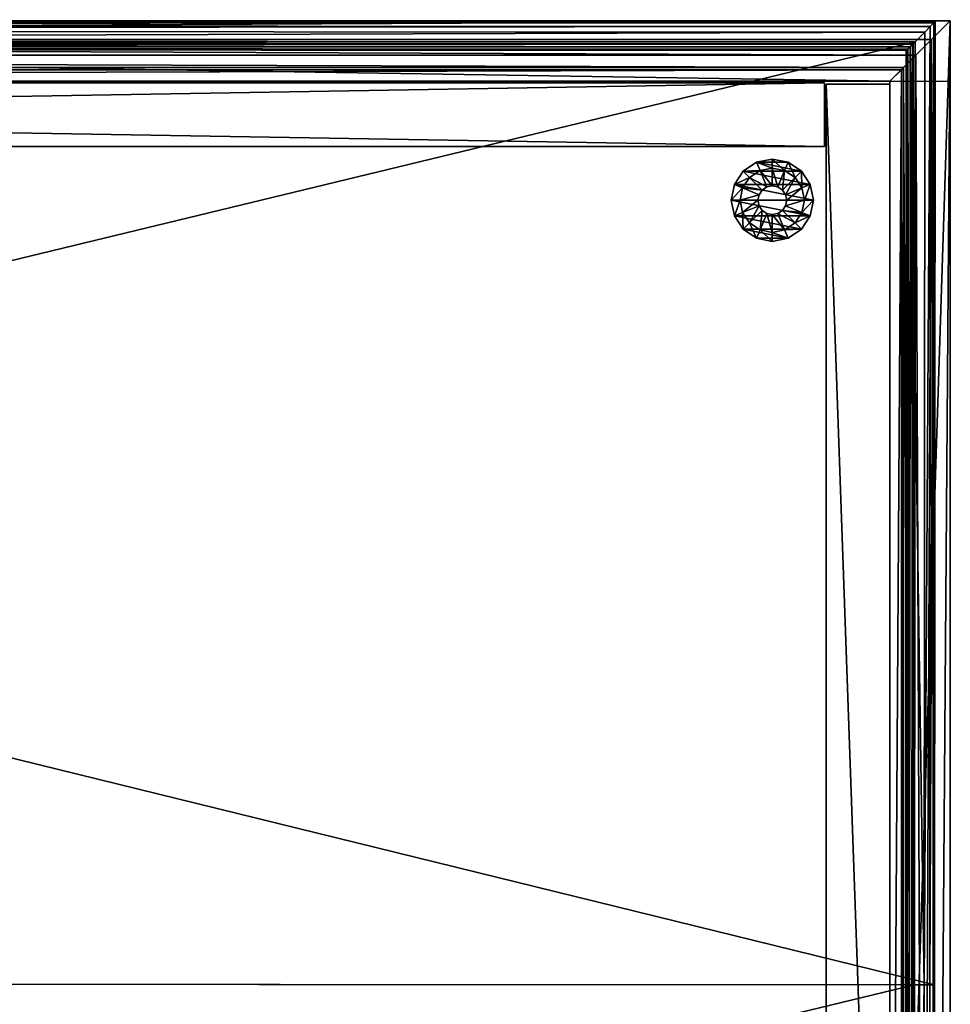
# Model space of a CAD drawing. Extents: x -1.08 to 1.05, y -2.55 to 2.55.
# Drawn here: x 0.76 to 1.05, y 2.24 to 2.55 of the extents above; entities that cross this region are included whole.
import ezdxf

# ---------------------------------------------------------------- set-up
doc = ezdxf.new("R2010")
doc.units = 0
doc.header["$MEASUREMENT"] = 0
doc.layers.get('0').update_dxf_attribs({"linetype": 'CONTINUOUS'})

msp = doc.modelspace()

# ---------------------------------------------------------------- linework, layer by layer
for points in [[(1.04466, 2.24593, 0.7625), (-0.19765, 2.55138, 0.7625), (-0.19783, 2.24658, 0.7625)], [(1.04484, 2.55073, 0.7625), (-0.19725, 2.55097, 0.75767), (-0.19765, 2.55138, 0.7625)], [(1.04466, 2.24593, 0.7625), (1.04484, 2.55073, 0.7625), (-0.19765, 2.55138, 0.7625)], [(1.04444, 2.55033, 0.75767), (-0.19614, 2.54986, 0.75493), (-0.19725, 2.55097, 0.75767)], [(1.04484, 2.55073, 0.7625), (1.04444, 2.55033, 0.75767), (-0.19725, 2.55097, 0.75767)], [(1.04444, 2.55033, 0.75767), (1.04332, 2.54921, 0.75493), (-0.19614, 2.54986, 0.75493)], [(1.04332, 2.54921, 0.75493), (-0.19439, 2.5481, 0.75255), (-0.19614, 2.54986, 0.75493)], [(1.04332, 2.54921, 0.75493), (1.04157, 2.54746, 0.75255), (-0.19439, 2.5481, 0.75255)], [(1.04965, 2.55104, 0.04723), (1.04965, 2.55104, 0.0153), (-0.18824, 2.55104, 0.0153)], [(-0.18824, 2.55104, 0.04723), (1.04965, 2.55104, 0.04723), (-0.18824, 2.55104, 0.0153)], [(-0.18824, 2.55104, 0.0153), (1.03055, 2.53194, 0.0153), (-0.18824, 2.53194, 0.0153)], [(1.03055, 2.53194, 0.0153), (-0.18824, 2.55104, 0.0153), (1.04965, 2.55104, 0.0153)], [(-0.18824, 2.55104, 0.04723), (-0.18824, 2.54509, 0.05235), (1.04965, 2.55104, 0.04723)], [(1.04371, 2.54511, 0.05234), (1.04965, 2.55104, 0.04723), (-0.18824, 2.54509, 0.05235)], [(1.03055, 2.53194, 0.0693), (1.03055, 2.53194, 0.0153), (1.04965, 2.55104, 0.0153)], [(1.03055, 2.53194, 0.0693), (1.04965, 2.55104, 0.0153), (1.03875, 2.54015, 0.05835)], [(1.03055, 2.53194, 0.0153), (1.04903, 2.53194, 0.0153), (1.04965, 2.55104, 0.0153)], [(1.03055, 1.96055, 0.0153), (1.04965, 2.55104, 0.0153), (1.04965, 1.94144, 0.0153)], [(1.04371, 2.54511, 0.05234), (1.03055, 2.53194, 0.0153), (1.04965, 2.55104, 0.0153)], [(1.03055, 1.96055, 0.0153), (1.03055, 2.53194, 0.0153), (1.04965, 2.55104, 0.0153)], [(1.04965, 2.55104, 0.0153), (1.04371, 2.54511, 0.05234), (1.03875, 2.54015, 0.05835)], [(1.04139, 2.24593, 0.75255), (1.04157, 2.54746, 0.75255), (1.04332, 2.54921, 0.75493)], [(1.04139, 2.24593, 0.75255), (1.04332, 2.54921, 0.75493), (1.04315, 2.24593, 0.75493)], [(1.04315, 2.24593, 0.75493), (1.04332, 2.54921, 0.75493), (1.04444, 2.55033, 0.75767)], [(1.04315, 2.24593, 0.75493), (1.04444, 2.55033, 0.75767), (1.04426, 2.24593, 0.75767)], [(1.04965, 2.55104, 0.0153), (1.04965, 2.55104, 0.04723), (1.04371, 2.54511, 0.05234)], [(1.04371, 2.54511, 0.05234), (1.04965, 2.55104, 0.0153), (1.04965, 2.55104, 0.04723)], [(1.04511, 1.94599, 0.05098), (1.04965, 2.55104, 0.04723), (1.04371, 2.54511, 0.05234)], [(1.04426, 2.24593, 0.75767), (1.04444, 2.55033, 0.75767), (1.04484, 2.55073, 0.7625)], [(1.04426, 2.24593, 0.75767), (1.04484, 2.55073, 0.7625), (1.04466, 2.24593, 0.7625)], [(1.04511, 1.94599, 0.05098), (1.04965, 1.94144, 0.04723), (1.04965, 2.55104, 0.04723)], [(1.04965, 1.94144, 0.0153), (1.04965, 2.55104, 0.04723), (1.04965, 1.94144, 0.04723)], [(1.04965, 1.94144, 0.0153), (1.04965, 2.55104, 0.0153), (1.04965, 2.55104, 0.04723)], [(1.04157, 2.54746, 0.75255), (-0.18975, 2.54346, 0.74848), (-0.19439, 2.5481, 0.75255)], [(1.04157, 2.54746, 0.75255), (1.03693, 2.54283, 0.74848), (-0.18975, 2.54346, 0.74848)], [(1.04139, 2.24593, 0.75255), (1.03693, 2.54283, 0.74848), (1.04157, 2.54746, 0.75255)], [(1.0385, 2.54439, 0.7328), (-0.19149, 2.24657, 0.7328), (-0.19132, 2.54503, 0.7328)], [(1.0385, 2.54439, 0.7328), (1.03832, 2.24593, 0.7328), (-0.19149, 2.24657, 0.7328)], [(1.0385, 2.54439, 0.73756), (1.0385, 2.54439, 0.7328), (-0.19132, 2.54503, 0.7328)], [(1.0385, 2.54439, 0.73756), (-0.19132, 2.54503, 0.7328), (-0.19132, 2.54503, 0.73756)], [(-0.19075, 2.54446, 0.73848), (1.0385, 2.54439, 0.73756), (-0.19132, 2.54503, 0.73756)], [(-0.19075, 2.54446, 0.73848), (1.03792, 2.54382, 0.73848), (1.0385, 2.54439, 0.73756)], [(-0.19052, 2.54423, 0.73954), (1.03792, 2.54382, 0.73848), (-0.19075, 2.54446, 0.73848)], [(-0.19052, 2.54423, 0.73954), (1.0377, 2.54359, 0.73954), (1.03792, 2.54382, 0.73848)], [(-0.18887, 2.54258, 0.74229), (1.0377, 2.54359, 0.73954), (-0.19052, 2.54423, 0.73954)], [(1.03693, 2.54283, 0.74848), (-0.18901, 2.54272, 0.74705), (-0.18975, 2.54346, 0.74848)], [(-0.18887, 2.54258, 0.74229), (1.03605, 2.54195, 0.74229), (1.0377, 2.54359, 0.73954)], [(1.03875, 2.54015, 0.05835), (1.04371, 2.54511, 0.05234), (-0.18824, 2.54509, 0.05235)], [(-0.18824, 2.5401, 0.05841), (1.03875, 2.54015, 0.05835), (-0.18824, 2.54509, 0.05235)], [(1.04371, 2.54511, 0.05234), (1.03875, 2.54015, 0.05835), (1.03055, 2.53194, 0.0153)], [(1.03588, 2.24594, 0.74229), (1.03752, 2.24594, 0.73954), (1.0377, 2.54359, 0.73954)], [(1.03588, 2.24594, 0.74229), (1.0377, 2.54359, 0.73954), (1.03605, 2.54195, 0.74229)], [(1.03752, 2.24594, 0.73954), (1.03775, 2.24594, 0.73848), (1.03792, 2.54382, 0.73848)], [(1.03752, 2.24594, 0.73954), (1.03792, 2.54382, 0.73848), (1.0377, 2.54359, 0.73954)], [(1.03775, 2.24594, 0.73848), (1.03832, 2.24593, 0.73756), (1.0385, 2.54439, 0.73756)], [(1.03775, 2.24594, 0.73848), (1.0385, 2.54439, 0.73756), (1.03792, 2.54382, 0.73848)], [(1.03832, 2.24593, 0.73756), (1.03832, 2.24593, 0.7328), (1.0385, 2.54439, 0.7328)], [(1.03832, 2.24593, 0.73756), (1.0385, 2.54439, 0.7328), (1.0385, 2.54439, 0.73756)], [(1.04108, 1.95002, 0.05527), (1.04371, 2.54511, 0.05234), (1.03875, 2.54015, 0.05835)], [(1.04108, 1.95002, 0.05527), (1.04511, 1.94599, 0.05098), (1.04371, 2.54511, 0.05234)], [(1.03693, 2.54283, 0.74848), (1.03618, 2.54208, 0.74705), (-0.18901, 2.54272, 0.74705)], [(1.03618, 2.54208, 0.74705), (-0.18856, 2.54227, 0.74388), (-0.18901, 2.54272, 0.74705)], [(-0.18856, 2.54227, 0.74388), (1.03605, 2.54195, 0.74229), (-0.18887, 2.54258, 0.74229)], [(-0.18856, 2.54227, 0.74388), (1.03573, 2.54163, 0.74388), (1.03605, 2.54195, 0.74229)], [(1.03618, 2.54208, 0.74705), (1.03573, 2.54163, 0.74388), (-0.18856, 2.54227, 0.74388)], [(1.03484, 2.53623, 0.06521), (1.03875, 2.54015, 0.05835), (-0.18824, 2.5401, 0.05841)], [(-0.18824, 2.53622, 0.06523), (1.03484, 2.53623, 0.06521), (-0.18824, 2.5401, 0.05841)], [(1.03875, 2.54015, 0.05835), (1.03484, 2.53623, 0.06521), (1.03055, 2.53194, 0.0693)], [(1.03055, 2.53194, 0.0153), (1.03875, 2.54015, 0.05835), (1.03484, 2.53623, 0.06521)], [(1.03763, 1.95347, 0.06005), (1.03875, 2.54015, 0.05835), (1.03484, 2.53623, 0.06521)], [(1.03556, 2.24594, 0.74388), (1.03588, 2.24594, 0.74229), (1.03605, 2.54195, 0.74229)], [(1.03556, 2.24594, 0.74388), (1.03605, 2.54195, 0.74229), (1.03573, 2.54163, 0.74388)], [(1.03601, 2.24594, 0.74705), (1.03556, 2.24594, 0.74388), (1.03573, 2.54163, 0.74388)], [(1.03601, 2.24594, 0.74705), (1.03573, 2.54163, 0.74388), (1.03618, 2.54208, 0.74705)], [(1.03676, 2.24594, 0.74848), (1.03601, 2.24594, 0.74705), (1.03618, 2.54208, 0.74705)], [(1.03676, 2.24594, 0.74848), (1.03618, 2.54208, 0.74705), (1.03693, 2.54283, 0.74848)], [(1.04139, 2.24593, 0.75255), (1.03676, 2.24594, 0.74848), (1.03693, 2.54283, 0.74848)], [(1.03763, 1.95347, 0.06005), (1.04108, 1.95002, 0.05527), (1.03875, 2.54015, 0.05835)], [(1.03416, 2.53554, 0.0693), (1.03484, 2.53623, 0.06521), (-0.18824, 2.53585, 0.06656)], [(1.03484, 2.53623, 0.06521), (-0.18824, 2.53622, 0.06523), (-0.18824, 2.53585, 0.06656)], [(-0.18824, 2.53555, 0.0693), (1.03416, 2.53554, 0.0693), (-0.18824, 2.53585, 0.06656)], [(-0.18824, 2.53555, 0.0693), (-0.18824, 2.53194, 0.0693), (1.03416, 2.53554, 0.0693)], [(1.03055, 2.53194, 0.0693), (1.03416, 2.53554, 0.0693), (-0.18824, 2.53194, 0.0693)], [(1.03484, 2.53623, 0.06521), (1.03416, 2.53554, 0.0693), (1.03055, 2.53194, 0.0693)], [(1.03055, 2.53194, 0.0153), (1.03484, 2.53623, 0.06521), (1.03055, 2.53194, 0.0693)], [(1.03055, 2.53194, 0.0693), (1.03484, 2.53623, 0.06521), (1.03416, 2.53554, 0.0693)], [(1.03416, 2.53554, 0.0693), (1.03055, 1.96055, 0.0693), (1.03416, 1.95693, 0.0693)], [(1.03416, 2.53554, 0.0693), (1.03055, 2.53194, 0.0693), (1.03055, 1.96055, 0.0693)], [(1.03484, 2.53623, 0.06521), (1.03416, 2.53554, 0.0693), (1.03483, 1.95627, 0.06523)], [(1.03416, 2.53554, 0.0693), (1.03416, 1.95693, 0.0693), (1.03483, 1.95627, 0.06523)], [(1.03763, 1.95347, 0.06005), (1.03484, 2.53623, 0.06521), (1.03483, 1.95627, 0.06523)], [(1.03055, 2.53194, 0.0693), (-0.18824, 2.53194, 0.0693), (1.03055, 2.53194, 0.0153)], [(1.03055, 2.53194, 0.0153), (-0.18824, 2.53194, 0.0693), (-0.18824, 2.53194, 0.0153)], [(1.00985, 2.53144, 0.7323), (1.00985, 2.53144, 0.0158), (-0.18775, 2.53144, 0.0158)], [(1.00985, 2.53144, 0.7323), (-0.18775, 2.53144, 0.0158), (-0.18775, 2.53144, 0.7323)], [(1.00985, 2.53144, 0.0158), (1.00985, 2.51124, 0.0158), (-0.18775, 2.51124, 0.0158)], [(1.00985, 2.53144, 0.0158), (-0.18775, 2.51124, 0.0158), (-0.18775, 2.53144, 0.0158)], [(-0.18775, 2.53144, 0.7323), (-0.18775, 2.51124, 0.7323), (1.00985, 2.51124, 0.7323)], [(-0.18775, 2.53144, 0.7323), (1.00985, 2.51124, 0.7323), (1.00985, 2.53144, 0.7323)], [(1.00985, 2.51124, 0.0158), (1.00985, 2.53144, 0.0158), (1.00985, 2.53144, 0.7323)], [(1.00985, 2.51124, 0.0158), (1.00985, 2.53144, 0.7323), (1.00985, 2.51124, 0.7323)], [(1.01035, 2.53094, 0.7328), (1.01035, 1.96055, 0.7328), (1.03055, 1.96055, 0.7328)], [(1.01035, 2.53094, 0.7328), (1.03055, 1.96055, 0.7328), (1.03055, 2.53094, 0.7328)], [(1.03055, 1.96055, 0.0158), (1.01035, 1.96055, 0.0158), (1.01035, 2.53094, 0.0158)], [(1.03055, 1.96055, 0.0158), (1.01035, 2.53094, 0.0158), (1.03055, 2.53094, 0.0158)], [(1.01035, 2.53094, 0.7328), (1.01035, 2.53094, 0.0158), (1.01035, 1.96055, 0.0158)], [(1.01035, 2.53094, 0.7328), (1.01035, 1.96055, 0.0158), (1.01035, 1.96055, 0.7328)], [(1.01035, 2.53094, 0.7328), (1.03055, 2.53094, 0.7328), (1.03055, 2.53094, 0.0158)], [(1.01035, 2.53094, 0.7328), (1.03055, 2.53094, 0.0158), (1.01035, 2.53094, 0.0158)], [(1.03055, 1.96055, 0.0693), (1.03055, 2.53194, 0.0153), (1.03055, 1.96055, 0.0153)], [(1.03055, 1.96055, 0.0693), (1.03055, 2.53194, 0.0693), (1.03055, 2.53194, 0.0153)], [(1.03055, 1.96055, 0.7328), (1.03055, 1.96055, 0.0158), (1.03055, 2.53094, 0.0158)], [(1.03055, 1.96055, 0.7328), (1.03055, 2.53094, 0.0158), (1.03055, 2.53094, 0.7328)], [(1.00985, 2.51124, 0.0158), (1.00985, 2.51124, 0.7323), (-0.18775, 2.51124, 0.7323)], [(1.00985, 2.51124, 0.0158), (-0.18775, 2.51124, 0.7323), (-0.18775, 2.51124, 0.0158)], [(0.98414, 2.50342, 0), (0.98835, 2.50624, 0.0047), (0.98835, 2.50624, 0)], [(1.00252, 2.50342, 0), (0.98414, 2.50342, 0), (0.98835, 2.50624, 0)], [(0.98414, 2.50342, 0), (0.98414, 2.50342, 0.0047), (0.98835, 2.50624, 0.0047)], [(0.98414, 2.50342, 0.0047), (0.98944, 2.50362, 0.0047), (0.98835, 2.50624, 0.0047)], [(0.9983, 2.50624, 0), (0.98835, 2.50624, 0), (0.99333, 2.50723, 0)], [(0.98835, 2.50624, 0), (0.98835, 2.50624, 0.0047), (0.99333, 2.50723, 0.0047)], [(0.98835, 2.50624, 0.0047), (0.99333, 2.50439, 0.0047), (0.99333, 2.50723, 0.0047)], [(0.98835, 2.50624, 0), (0.99333, 2.50723, 0.0047), (0.99333, 2.50723, 0)], [(0.98835, 2.50624, 0.0047), (0.98944, 2.50362, 0.0047), (0.99333, 2.50439, 0.0047)], [(1.00252, 2.50342, 0), (0.98835, 2.50624, 0), (0.9983, 2.50624, 0)], [(0.99333, 2.50723, 0), (0.99333, 2.50723, 0.0047), (0.9983, 2.50624, 0.0047)], [(0.99333, 2.50723, 0), (0.9983, 2.50624, 0.0047), (0.9983, 2.50624, 0)], [(0.99333, 2.50723, 0.0047), (0.99333, 2.50439, 0.0047), (0.99722, 2.50362, 0.0047)], [(0.99333, 2.50723, 0.0047), (0.99722, 2.50362, 0.0047), (0.9983, 2.50624, 0.0047)], [(0.9983, 2.50624, 0.0047), (0.99722, 2.50362, 0.0047), (1.00052, 2.50141, 0.0047)], [(0.9983, 2.50624, 0), (0.9983, 2.50624, 0.0047), (1.00252, 2.50342, 0.0047)], [(0.9983, 2.50624, 0), (1.00252, 2.50342, 0.0047), (1.00252, 2.50342, 0)], [(0.9983, 2.50624, 0.0047), (1.00052, 2.50141, 0.0047), (1.00252, 2.50342, 0.0047)], [(0.98132, 2.4992, 0), (0.98132, 2.4992, 0.0047), (0.98414, 2.50342, 0.0047)], [(0.98132, 2.4992, 0.0047), (0.98614, 2.50141, 0.0047), (0.98414, 2.50342, 0.0047)], [(0.98132, 2.4992, 0), (0.98414, 2.50342, 0.0047), (0.98414, 2.50342, 0)], [(1.00534, 2.4992, 0), (0.98132, 2.4992, 0), (0.98414, 2.50342, 0)], [(0.98414, 2.50342, 0.0047), (0.98614, 2.50141, 0.0047), (0.98944, 2.50362, 0.0047)], [(1.00534, 2.4992, 0), (0.98414, 2.50342, 0), (1.00252, 2.50342, 0)], [(0.98614, 2.50141, 0.0094), (0.99158, 2.49843, 0.0094), (0.98944, 2.50362, 0.0094)], [(0.98614, 2.50141, 0.0047), (0.98614, 2.50141, 0.0094), (0.98944, 2.50362, 0.0094)], [(0.98614, 2.50141, 0.0047), (0.98944, 2.50362, 0.0094), (0.98944, 2.50362, 0.0047)], [(0.98944, 2.50362, 0.0094), (0.99333, 2.49878, 0.0094), (0.99333, 2.50439, 0.0094)], [(0.98944, 2.50362, 0.0047), (0.98944, 2.50362, 0.0094), (0.99333, 2.50439, 0.0094)], [(0.98944, 2.50362, 0.0047), (0.99333, 2.50439, 0.0094), (0.99333, 2.50439, 0.0047)], [(0.98944, 2.50362, 0.0094), (0.99158, 2.49843, 0.0094), (0.99333, 2.49878, 0.0094)], [(0.99333, 2.50439, 0.0094), (0.99333, 2.49878, 0.0094), (0.99507, 2.49843, 0.0094)], [(0.99333, 2.50439, 0.0094), (0.99507, 2.49843, 0.0094), (0.99722, 2.50362, 0.0094)], [(0.99333, 2.50439, 0.0047), (0.99333, 2.50439, 0.0094), (0.99722, 2.50362, 0.0094)], [(0.99333, 2.50439, 0.0047), (0.99722, 2.50362, 0.0094), (0.99722, 2.50362, 0.0047)], [(0.99722, 2.50362, 0.0094), (0.99507, 2.49843, 0.0094), (0.99655, 2.49745, 0.0094)], [(0.99722, 2.50362, 0.0094), (0.99655, 2.49745, 0.0094), (1.00052, 2.50141, 0.0094)], [(0.99722, 2.50362, 0.0047), (0.99722, 2.50362, 0.0094), (1.00052, 2.50141, 0.0094)], [(0.99722, 2.50362, 0.0047), (1.00052, 2.50141, 0.0094), (1.00052, 2.50141, 0.0047)], [(1.00252, 2.50342, 0.0047), (1.00052, 2.50141, 0.0047), (1.00272, 2.49812, 0.0047)], [(1.00252, 2.50342, 0.0047), (1.00272, 2.49812, 0.0047), (1.00534, 2.4992, 0.0047)], [(1.00252, 2.50342, 0), (1.00534, 2.4992, 0.0047), (1.00534, 2.4992, 0)], [(1.00252, 2.50342, 0), (1.00252, 2.50342, 0.0047), (1.00534, 2.4992, 0.0047)], [(0.98132, 2.4992, 0.0047), (0.98394, 2.49812, 0.0047), (0.98614, 2.50141, 0.0047)], [(0.98394, 2.49812, 0.0094), (0.99011, 2.49745, 0.0094), (0.98614, 2.50141, 0.0094)], [(0.98394, 2.49812, 0.0047), (0.98394, 2.49812, 0.0094), (0.98614, 2.50141, 0.0094)], [(0.98394, 2.49812, 0.0047), (0.98614, 2.50141, 0.0094), (0.98614, 2.50141, 0.0047)], [(0.98614, 2.50141, 0.0094), (0.99011, 2.49745, 0.0094), (0.99158, 2.49843, 0.0094)], [(1.00052, 2.50141, 0.0094), (0.99655, 2.49745, 0.0094), (0.99754, 2.49597, 0.0094)], [(1.00052, 2.50141, 0.0094), (0.99754, 2.49597, 0.0094), (1.00272, 2.49812, 0.0094)], [(1.00052, 2.50141, 0.0047), (1.00052, 2.50141, 0.0094), (1.00272, 2.49812, 0.0094)], [(1.00052, 2.50141, 0.0047), (1.00272, 2.49812, 0.0094), (1.00272, 2.49812, 0.0047)], [(0.98033, 2.49423, 0), (0.98132, 2.4992, 0.0047), (0.98132, 2.4992, 0)], [(0.98132, 2.4992, 0), (1.00633, 2.49423, 0), (0.98033, 2.49423, 0)], [(0.98033, 2.49423, 0.0047), (0.98394, 2.49812, 0.0047), (0.98132, 2.4992, 0.0047)], [(0.98033, 2.49423, 0), (0.98033, 2.49423, 0.0047), (0.98132, 2.4992, 0.0047)], [(0.98033, 2.49423, 0.0047), (0.98316, 2.49423, 0.0047), (0.98394, 2.49812, 0.0047)], [(0.98132, 2.4992, 0), (1.00534, 2.4992, 0), (1.00633, 2.49423, 0)], [(0.98316, 2.49423, 0.0094), (0.98912, 2.49597, 0.0094), (0.98394, 2.49812, 0.0094)], [(0.98316, 2.49423, 0.0047), (0.98316, 2.49423, 0.0094), (0.98394, 2.49812, 0.0094)], [(0.98316, 2.49423, 0.0047), (0.98394, 2.49812, 0.0094), (0.98394, 2.49812, 0.0047)], [(0.98394, 2.49812, 0.0094), (0.98912, 2.49597, 0.0094), (0.99011, 2.49745, 0.0094)], [(0.98912, 2.49597, 0.0094), (0.98912, 2.49597, 0.01926), (0.99011, 2.49745, 0.01926)], [(0.98912, 2.49597, 0.0094), (0.99011, 2.49745, 0.01926), (0.99011, 2.49745, 0.0094)], [(0.99011, 2.49745, 0.0094), (0.99011, 2.49745, 0.01926), (0.99158, 2.49843, 0.01926)], [(0.99011, 2.49745, 0.0094), (0.99158, 2.49843, 0.01926), (0.99158, 2.49843, 0.0094)], [(0.99158, 2.49843, 0.0094), (0.99158, 2.49843, 0.01926), (0.99333, 2.49878, 0.01926)], [(0.99158, 2.49843, 0.0094), (0.99333, 2.49878, 0.01926), (0.99333, 2.49878, 0.0094)], [(0.99333, 2.49878, 0.0094), (0.99333, 2.49878, 0.01926), (0.99507, 2.49843, 0.01926)], [(0.99333, 2.49878, 0.0094), (0.99507, 2.49843, 0.01926), (0.99507, 2.49843, 0.0094)], [(0.99507, 2.49843, 0.0094), (0.99507, 2.49843, 0.01926), (0.99655, 2.49745, 0.01926)], [(0.99507, 2.49843, 0.0094), (0.99655, 2.49745, 0.01926), (0.99655, 2.49745, 0.0094)], [(0.99655, 2.49745, 0.0094), (0.99655, 2.49745, 0.01926), (0.99754, 2.49597, 0.01926)], [(0.99655, 2.49745, 0.0094), (0.99754, 2.49597, 0.01926), (0.99754, 2.49597, 0.0094)], [(1.00272, 2.49812, 0.0094), (0.99754, 2.49597, 0.0094), (0.99788, 2.49423, 0.0094)], [(1.00272, 2.49812, 0.0094), (0.99788, 2.49423, 0.0094), (1.00349, 2.49423, 0.0094)], [(1.00534, 2.4992, 0.0047), (1.00272, 2.49812, 0.0047), (1.00349, 2.49423, 0.0047)], [(1.00272, 2.49812, 0.0047), (1.00272, 2.49812, 0.0094), (1.00349, 2.49423, 0.0094)], [(1.00272, 2.49812, 0.0047), (1.00349, 2.49423, 0.0094), (1.00349, 2.49423, 0.0047)], [(1.00534, 2.4992, 0.0047), (1.00349, 2.49423, 0.0047), (1.00633, 2.49423, 0.0047)], [(1.00534, 2.4992, 0), (1.00534, 2.4992, 0.0047), (1.00633, 2.49423, 0.0047)], [(1.00534, 2.4992, 0), (1.00633, 2.49423, 0.0047), (1.00633, 2.49423, 0)], [(0.98132, 2.48925, 0.0047), (0.98316, 2.49423, 0.0047), (0.98033, 2.49423, 0.0047)], [(0.98033, 2.49423, 0), (1.00633, 2.49423, 0), (1.00534, 2.48925, 0)], [(0.98132, 2.48925, 0), (0.98132, 2.48925, 0.0047), (0.98033, 2.49423, 0.0047)], [(0.98132, 2.48925, 0), (0.98033, 2.49423, 0.0047), (0.98033, 2.49423, 0)], [(0.98033, 2.49423, 0), (1.00534, 2.48925, 0), (0.98132, 2.48925, 0)], [(0.98132, 2.48925, 0.0047), (0.98394, 2.49033, 0.0047), (0.98316, 2.49423, 0.0047)], [(0.98316, 2.49423, 0.0094), (0.98877, 2.49423, 0.0094), (0.98912, 2.49597, 0.0094)], [(0.98394, 2.49033, 0.0094), (0.98877, 2.49423, 0.0094), (0.98316, 2.49423, 0.0094)], [(0.98394, 2.49033, 0.0047), (0.98394, 2.49033, 0.0094), (0.98316, 2.49423, 0.0094)], [(0.98394, 2.49033, 0.0047), (0.98316, 2.49423, 0.0094), (0.98316, 2.49423, 0.0047)], [(0.98394, 2.49033, 0.0094), (0.98912, 2.49248, 0.0094), (0.98877, 2.49423, 0.0094)], [(0.98877, 2.49423, 0.0094), (0.98877, 2.49423, 0.01926), (0.98912, 2.49597, 0.01926)], [(0.98877, 2.49423, 0.0094), (0.98912, 2.49597, 0.01926), (0.98912, 2.49597, 0.0094)], [(0.98912, 2.49248, 0.0094), (0.98912, 2.49248, 0.01926), (0.98877, 2.49423, 0.01926)], [(0.98912, 2.49248, 0.0094), (0.98877, 2.49423, 0.01926), (0.98877, 2.49423, 0.0094)], [(0.99754, 2.49597, 0.0094), (0.99754, 2.49597, 0.01926), (0.99788, 2.49423, 0.01926)], [(0.99754, 2.49597, 0.0094), (0.99788, 2.49423, 0.01926), (0.99788, 2.49423, 0.0094)], [(0.99788, 2.49423, 0.0094), (0.99788, 2.49423, 0.01926), (0.99754, 2.49248, 0.01926)], [(0.99788, 2.49423, 0.0094), (0.99754, 2.49248, 0.01926), (0.99754, 2.49248, 0.0094)], [(1.00349, 2.49423, 0.0094), (0.99788, 2.49423, 0.0094), (0.99754, 2.49248, 0.0094)], [(1.00349, 2.49423, 0.0094), (0.99754, 2.49248, 0.0094), (1.00272, 2.49033, 0.0094)], [(1.00349, 2.49423, 0.0047), (1.00349, 2.49423, 0.0094), (1.00272, 2.49033, 0.0094)], [(1.00349, 2.49423, 0.0047), (1.00272, 2.49033, 0.0094), (1.00272, 2.49033, 0.0047)], [(1.00633, 2.49423, 0.0047), (1.00349, 2.49423, 0.0047), (1.00272, 2.49033, 0.0047)], [(1.00633, 2.49423, 0.0047), (1.00272, 2.49033, 0.0047), (1.00534, 2.48925, 0.0047)], [(1.00633, 2.49423, 0), (1.00534, 2.48925, 0.0047), (1.00534, 2.48925, 0)], [(1.00633, 2.49423, 0), (1.00633, 2.49423, 0.0047), (1.00534, 2.48925, 0.0047)], [(0.98414, 2.48503, 0.0047), (0.98394, 2.49033, 0.0047), (0.98132, 2.48925, 0.0047)], [(0.98614, 2.48704, 0.0094), (0.98912, 2.49248, 0.0094), (0.98394, 2.49033, 0.0094)], [(0.98614, 2.48704, 0.0047), (0.98614, 2.48704, 0.0094), (0.98394, 2.49033, 0.0094)], [(0.98614, 2.48704, 0.0047), (0.98394, 2.49033, 0.0094), (0.98394, 2.49033, 0.0047)], [(0.98414, 2.48503, 0.0047), (0.98614, 2.48704, 0.0047), (0.98394, 2.49033, 0.0047)], [(0.98614, 2.48704, 0.0094), (0.99011, 2.491, 0.0094), (0.98912, 2.49248, 0.0094)], [(0.98944, 2.48483, 0.0094), (0.99011, 2.491, 0.0094), (0.98614, 2.48704, 0.0094)], [(0.99011, 2.491, 0.0094), (0.99011, 2.491, 0.01926), (0.98912, 2.49248, 0.01926)], [(0.99011, 2.491, 0.0094), (0.98912, 2.49248, 0.01926), (0.98912, 2.49248, 0.0094)], [(0.98944, 2.48483, 0.0094), (0.99158, 2.49002, 0.0094), (0.99011, 2.491, 0.0094)], [(0.99333, 2.48406, 0.0094), (0.99158, 2.49002, 0.0094), (0.98944, 2.48483, 0.0094)], [(0.99158, 2.49002, 0.0094), (0.99158, 2.49002, 0.01926), (0.99011, 2.491, 0.01926)], [(0.99158, 2.49002, 0.0094), (0.99011, 2.491, 0.01926), (0.99011, 2.491, 0.0094)], [(0.99333, 2.48967, 0.0094), (0.99333, 2.48967, 0.01926), (0.99158, 2.49002, 0.01926)], [(0.99333, 2.48967, 0.0094), (0.99158, 2.49002, 0.01926), (0.99158, 2.49002, 0.0094)], [(0.99333, 2.48406, 0.0094), (0.99333, 2.48967, 0.0094), (0.99158, 2.49002, 0.0094)], [(0.99507, 2.49002, 0.0094), (0.99507, 2.49002, 0.01926), (0.99333, 2.48967, 0.01926)], [(0.99507, 2.49002, 0.0094), (0.99333, 2.48967, 0.01926), (0.99333, 2.48967, 0.0094)], [(0.99722, 2.48483, 0.0094), (0.99507, 2.49002, 0.0094), (0.99333, 2.48967, 0.0094)], [(0.99655, 2.491, 0.0094), (0.99655, 2.491, 0.01926), (0.99507, 2.49002, 0.01926)], [(0.99655, 2.491, 0.0094), (0.99507, 2.49002, 0.01926), (0.99507, 2.49002, 0.0094)], [(1.00052, 2.48704, 0.0094), (0.99655, 2.491, 0.0094), (0.99507, 2.49002, 0.0094)], [(1.00052, 2.48704, 0.0094), (0.99507, 2.49002, 0.0094), (0.99722, 2.48483, 0.0094)], [(0.99754, 2.49248, 0.0094), (0.99754, 2.49248, 0.01926), (0.99655, 2.491, 0.01926)], [(0.99754, 2.49248, 0.0094), (0.99655, 2.491, 0.01926), (0.99655, 2.491, 0.0094)], [(1.00272, 2.49033, 0.0094), (0.99754, 2.49248, 0.0094), (0.99655, 2.491, 0.0094)], [(1.00272, 2.49033, 0.0094), (0.99655, 2.491, 0.0094), (1.00052, 2.48704, 0.0094)], [(1.00272, 2.49033, 0.0047), (1.00272, 2.49033, 0.0094), (1.00052, 2.48704, 0.0094)], [(1.00272, 2.49033, 0.0047), (1.00052, 2.48704, 0.0094), (1.00052, 2.48704, 0.0047)], [(1.00534, 2.48925, 0.0047), (1.00272, 2.49033, 0.0047), (1.00052, 2.48704, 0.0047)], [(0.98414, 2.48503, 0), (0.98132, 2.48925, 0.0047), (0.98132, 2.48925, 0)], [(0.98132, 2.48925, 0), (1.00252, 2.48503, 0), (0.98414, 2.48503, 0)], [(0.98132, 2.48925, 0), (1.00534, 2.48925, 0), (1.00252, 2.48503, 0)], [(0.98414, 2.48503, 0), (0.98414, 2.48503, 0.0047), (0.98132, 2.48925, 0.0047)], [(0.98835, 2.48221, 0.0047), (0.98614, 2.48704, 0.0047), (0.98414, 2.48503, 0.0047)], [(0.98944, 2.48483, 0.0047), (0.98944, 2.48483, 0.0094), (0.98614, 2.48704, 0.0094)], [(0.98944, 2.48483, 0.0047), (0.98614, 2.48704, 0.0094), (0.98614, 2.48704, 0.0047)], [(0.98835, 2.48221, 0.0047), (0.98944, 2.48483, 0.0047), (0.98614, 2.48704, 0.0047)], [(0.99722, 2.48483, 0.0094), (0.99333, 2.48967, 0.0094), (0.99333, 2.48406, 0.0094)], [(1.00052, 2.48704, 0.0047), (1.00052, 2.48704, 0.0094), (0.99722, 2.48483, 0.0094)], [(1.00052, 2.48704, 0.0047), (0.99722, 2.48483, 0.0094), (0.99722, 2.48483, 0.0047)], [(1.00252, 2.48503, 0.0047), (1.00052, 2.48704, 0.0047), (0.99722, 2.48483, 0.0047)], [(1.00534, 2.48925, 0.0047), (1.00052, 2.48704, 0.0047), (1.00252, 2.48503, 0.0047)], [(1.00534, 2.48925, 0), (1.00534, 2.48925, 0.0047), (1.00252, 2.48503, 0.0047)], [(1.00534, 2.48925, 0), (1.00252, 2.48503, 0.0047), (1.00252, 2.48503, 0)], [(0.98835, 2.48221, 0), (0.98835, 2.48221, 0.0047), (0.98414, 2.48503, 0.0047)], [(0.98414, 2.48503, 0), (1.00252, 2.48503, 0), (0.9983, 2.48221, 0)], [(0.98835, 2.48221, 0), (0.98414, 2.48503, 0.0047), (0.98414, 2.48503, 0)], [(0.98414, 2.48503, 0), (0.9983, 2.48221, 0), (0.98835, 2.48221, 0)], [(0.99333, 2.48122, 0.0047), (0.98944, 2.48483, 0.0047), (0.98835, 2.48221, 0.0047)], [(0.99333, 2.48406, 0.0047), (0.99333, 2.48406, 0.0094), (0.98944, 2.48483, 0.0094)], [(0.99333, 2.48406, 0.0047), (0.98944, 2.48483, 0.0094), (0.98944, 2.48483, 0.0047)], [(0.99333, 2.48122, 0.0047), (0.99333, 2.48406, 0.0047), (0.98944, 2.48483, 0.0047)], [(0.99722, 2.48483, 0.0047), (0.99722, 2.48483, 0.0094), (0.99333, 2.48406, 0.0094)], [(0.99722, 2.48483, 0.0047), (0.99333, 2.48406, 0.0094), (0.99333, 2.48406, 0.0047)], [(0.9983, 2.48221, 0.0047), (0.99722, 2.48483, 0.0047), (0.99333, 2.48406, 0.0047)], [(0.9983, 2.48221, 0.0047), (0.99333, 2.48406, 0.0047), (0.99333, 2.48122, 0.0047)], [(1.00252, 2.48503, 0.0047), (0.99722, 2.48483, 0.0047), (0.9983, 2.48221, 0.0047)], [(1.00252, 2.48503, 0), (0.9983, 2.48221, 0.0047), (0.9983, 2.48221, 0)], [(1.00252, 2.48503, 0), (1.00252, 2.48503, 0.0047), (0.9983, 2.48221, 0.0047)], [(0.98835, 2.48221, 0), (0.9983, 2.48221, 0), (0.99333, 2.48122, 0)], [(0.99333, 2.48122, 0), (0.98835, 2.48221, 0.0047), (0.98835, 2.48221, 0)], [(0.99333, 2.48122, 0), (0.99333, 2.48122, 0.0047), (0.98835, 2.48221, 0.0047)], [(0.9983, 2.48221, 0), (0.9983, 2.48221, 0.0047), (0.99333, 2.48122, 0.0047)], [(0.9983, 2.48221, 0), (0.99333, 2.48122, 0.0047), (0.99333, 2.48122, 0)], [(-0.19783, 2.24658, 0.7625), (-0.19801, 1.94178, 0.7625), (1.04448, 1.94113, 0.7625)], [(-0.19783, 2.24658, 0.7625), (1.04448, 1.94113, 0.7625), (1.04466, 2.24593, 0.7625)], [(-0.19783, 2.24658, 0.7625), (1.04466, 2.24593, 0.7625), (1.04426, 2.24593, 0.75767)], [(-0.19783, 2.24658, 0.7625), (1.04426, 2.24593, 0.75767), (1.03676, 2.24594, 0.74848)], [(1.03676, 2.24594, 0.74848), (-0.19632, 2.24658, 0.75493), (-0.19783, 2.24658, 0.7625)], [(1.03676, 2.24594, 0.74848), (-0.18993, 2.24657, 0.74848), (-0.19632, 2.24658, 0.75493)], [(-0.19167, 1.94812, 0.7328), (-0.19149, 2.24657, 0.7328), (1.03832, 2.24593, 0.7328)], [(-0.19167, 1.94812, 0.7328), (1.03832, 2.24593, 0.7328), (1.03815, 1.94748, 0.7328)], [(1.03832, 2.24593, 0.7328), (-0.19149, 2.24657, 0.7328), (-0.19149, 2.24657, 0.73756)], [(1.03832, 2.24593, 0.7328), (-0.19149, 2.24657, 0.73756), (-0.19092, 2.24657, 0.73848)], [(1.03588, 2.24594, 0.74229), (1.03832, 2.24593, 0.7328), (-0.19092, 2.24657, 0.73848)], [(1.03588, 2.24594, 0.74229), (-0.19092, 2.24657, 0.73848), (-0.18905, 2.24657, 0.74229)], [(1.03676, 2.24594, 0.74848), (-0.18918, 2.24657, 0.74705), (-0.18993, 2.24657, 0.74848)], [(1.03601, 2.24594, 0.74705), (-0.18873, 2.24657, 0.74388), (-0.18918, 2.24657, 0.74705)], [(1.03676, 2.24594, 0.74848), (1.03601, 2.24594, 0.74705), (-0.18918, 2.24657, 0.74705)], [(1.03556, 2.24594, 0.74388), (1.03588, 2.24594, 0.74229), (-0.18905, 2.24657, 0.74229)], [(1.03556, 2.24594, 0.74388), (-0.18905, 2.24657, 0.74229), (-0.18873, 2.24657, 0.74388)], [(1.03601, 2.24594, 0.74705), (1.03556, 2.24594, 0.74388), (-0.18873, 2.24657, 0.74388)], [(1.03601, 2.24594, 0.74705), (1.03584, 1.94979, 0.74705), (1.03539, 1.95024, 0.74388)], [(1.03601, 2.24594, 0.74705), (1.03539, 1.95024, 0.74388), (1.03556, 2.24594, 0.74388)], [(1.03556, 2.24594, 0.74388), (1.03539, 1.95024, 0.74388), (1.0357, 1.94992, 0.74229)], [(1.03556, 2.24594, 0.74388), (1.0357, 1.94992, 0.74229), (1.03588, 2.24594, 0.74229)], [(1.03588, 2.24594, 0.74229), (1.0357, 1.94992, 0.74229), (1.03735, 1.94828, 0.73954)], [(1.03676, 2.24594, 0.74848), (1.03658, 1.94904, 0.74848), (1.03584, 1.94979, 0.74705)], [(1.03676, 2.24594, 0.74848), (1.03584, 1.94979, 0.74705), (1.03601, 2.24594, 0.74705)], [(1.03588, 2.24594, 0.74229), (1.03735, 1.94828, 0.73954), (1.03752, 2.24594, 0.73954)], [(1.03588, 2.24594, 0.74229), (1.03752, 2.24594, 0.73954), (1.03775, 2.24594, 0.73848)], [(1.03588, 2.24594, 0.74229), (1.03775, 2.24594, 0.73848), (1.03832, 2.24593, 0.7328)], [(1.04139, 2.24593, 0.75255), (1.03658, 1.94904, 0.74848), (1.03676, 2.24594, 0.74848)], [(1.04139, 2.24593, 0.75255), (1.04122, 1.94441, 0.75255), (1.03658, 1.94904, 0.74848)], [(1.04315, 2.24593, 0.75493), (1.04139, 2.24593, 0.75255), (1.03676, 2.24594, 0.74848)], [(1.04426, 2.24593, 0.75767), (1.04315, 2.24593, 0.75493), (1.03676, 2.24594, 0.74848)], [(1.03752, 2.24594, 0.73954), (1.03735, 1.94828, 0.73954), (1.03758, 1.94805, 0.73848)], [(1.03752, 2.24594, 0.73954), (1.03758, 1.94805, 0.73848), (1.03775, 2.24594, 0.73848)], [(1.03775, 2.24594, 0.73848), (1.03758, 1.94805, 0.73848), (1.03815, 1.94748, 0.73756)], [(1.03775, 2.24594, 0.73848), (1.03815, 1.94748, 0.73756), (1.03832, 2.24593, 0.73756)], [(1.03775, 2.24594, 0.73848), (1.03832, 2.24593, 0.73756), (1.03832, 2.24593, 0.7328)], [(1.03832, 2.24593, 0.73756), (1.03815, 1.94748, 0.73756), (1.03815, 1.94748, 0.7328)], [(1.03832, 2.24593, 0.73756), (1.03815, 1.94748, 0.7328), (1.03832, 2.24593, 0.7328)], [(1.04139, 2.24593, 0.75255), (1.04297, 1.94265, 0.75493), (1.04122, 1.94441, 0.75255)], [(1.04139, 2.24593, 0.75255), (1.04315, 2.24593, 0.75493), (1.04297, 1.94265, 0.75493)], [(1.04315, 2.24593, 0.75493), (1.04408, 1.94153, 0.75767), (1.04297, 1.94265, 0.75493)], [(1.04315, 2.24593, 0.75493), (1.04426, 2.24593, 0.75767), (1.04408, 1.94153, 0.75767)], [(1.04426, 2.24593, 0.75767), (1.04448, 1.94113, 0.7625), (1.04408, 1.94153, 0.75767)], [(1.04426, 2.24593, 0.75767), (1.04466, 2.24593, 0.7625), (1.04448, 1.94113, 0.7625)]]:
    msp.add_3dface(points)

doc.saveas('drawing.dxf')
